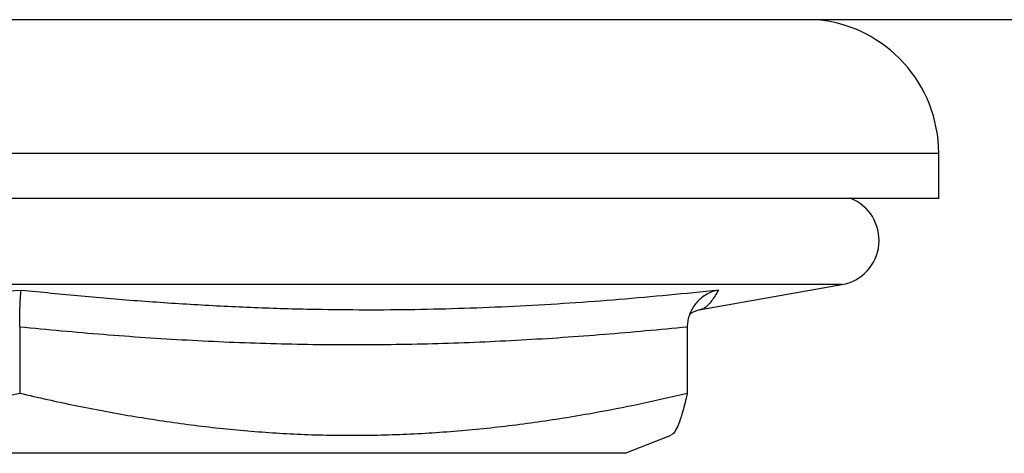
# Model space of a CAD drawing. Units: millimetres. Extents: x 200 to 2050, y 50 to 2920.
# Drawn here: x 894 to 927, y 1170 to 1184 of the extents above; entities that cross this region are included whole.
import ezdxf

# ---------------------------------------------------------------- set-up
doc = ezdxf.new("R2010")
doc.units = ezdxf.units.MM
doc.header["$LTSCALE"] = 10

msp = doc.modelspace()

# ---------------------------------------------------------------- linework, layer by layer
at = {"color": 7, "linetype": 'Continuous', "lineweight": 25}
for p, q in [((946.671, 1184.099), (838.671, 1184.099)), ((924.653, 1178.12), (924.653, 1179.62)), ((860.653, 1178.12), (924.653, 1178.12)), ((916.671, 1174.387), (921.404, 1175.222)), ((893.832, 1173.801), (893.832, 1171.585)), ((916.22, 1173.801), (916.22, 1171.585)), ((914.141, 1169.572), (915.676, 1170.181)), ((914.141, 1169.572), (871.186, 1169.572))]:
    msp.add_line(p, q, dxfattribs=at)
at = {"color": 8, "linetype": 'Continuous', "lineweight": 25}
for p, q in [((924.653, 1179.62), (860.653, 1179.62)), ((921.404, 1175.222), (863.93, 1175.222))]:
    msp.add_line(p, q, dxfattribs=at)
at = {"color": 7, "linetype": 'Continuous', "lineweight": 25}
for centre, radius, start, end in [((920.153, 1179.62), 4.5, 0, 84.5638), ((921.142, 1176.71), 1.511, 280, 68.8169)]:
    msp.add_arc(centre, radius, start, end, dxfattribs=at)
for points, knots in [([(869.273, 1175.043), (869.981, 1174.975), (871.398, 1174.839), (873.526, 1174.672), (875.656, 1174.539), (877.788, 1174.443), (880.374, 1174.377), (883.414, 1174.379), (886.907, 1174.497), (890.398, 1174.715), (892.722, 1174.934), (893.884, 1175.043)], [0, 0, 0, 0, 0.086408, 0.172817, 0.259243, 0.34573, 0.432241, 0.573921, 0.715718, 0.85782, 1, 1, 1, 1]), ([(893.832, 1173.801), (893.832, 1173.863), (893.832, 1173.99), (893.835, 1174.234), (893.841, 1174.462), (893.849, 1174.655), (893.856, 1174.79), (893.865, 1174.905), (893.874, 1174.992), (893.881, 1175.029), (893.884, 1175.042), (893.884, 1175.043)], [0, 0, 0, 0, 0.100685, 0.204558, 0.407701, 0.516456, 0.627654, 0.75168, 0.878603, 0.996008, 1, 1, 1, 1]), ([(893.884, 1175.043), (894.555, 1174.975), (895.896, 1174.839), (897.911, 1174.672), (899.928, 1174.539), (901.949, 1174.443), (904.403, 1174.377), (907.291, 1174.379), (910.614, 1174.497), (913.941, 1174.715), (916.156, 1174.934), (917.264, 1175.043)], [0, 0, 0, 0, 0.086408, 0.172817, 0.259243, 0.34573, 0.432241, 0.573921, 0.715718, 0.85782, 1, 1, 1, 1]), ([(917.264, 1175.043), (917.262, 1175.042), (917.197, 1175.029), (917.065, 1174.992), (916.878, 1174.906), (916.707, 1174.791), (916.56, 1174.656), (916.403, 1174.462), (916.29, 1174.235), (916.229, 1173.991), (916.223, 1173.864), (916.22, 1173.801)], [0, 0, 0, 0, 0.003993, 0.1214, 0.246895, 0.37235, 0.482351, 0.592303, 0.795451, 0.897748, 1, 1, 1, 1]), ([(916.309, 1174.235), (916.32, 1174.244), (916.349, 1174.267), (916.426, 1174.313), (916.537, 1174.364), (916.63, 1174.384), (916.676, 1174.395)], [0, 0, 0, 0, 0.181063, 0.461236, 0.734375, 1, 1, 1, 1]), ([(916.22, 1173.801), (915.293, 1173.713), (913.439, 1173.537), (910.653, 1173.349), (907.86, 1173.228), (905.061, 1173.188), (902.256, 1173.227), (899.448, 1173.346), (896.638, 1173.534), (894.768, 1173.712), (893.832, 1173.801)], [0, 0, 0, 0, 0.1243947, 0.2489111, 0.3734255, 0.4984168, 0.6234081, 0.7488912, 0.8743764, 1, 1, 1, 1]), ([(870.265, 1171.585), (870.92, 1171.444), (872.231, 1171.161), (874.21, 1170.813), (876.197, 1170.529), (878.19, 1170.321), (880.209, 1170.193), (882.252, 1170.159), (884.317, 1170.218), (886.379, 1170.365), (888.435, 1170.597), (890.361, 1170.891), (892.16, 1171.222), (893.274, 1171.464), (893.832, 1171.585)], [0, 0, 0, 0, 0.084302, 0.168672, 0.253044, 0.337373, 0.421639, 0.508555, 0.59556, 0.682611, 0.769648, 0.856591, 0.928276, 1, 1, 1, 1]), ([(893.832, 1171.585), (894.454, 1171.444), (895.7, 1171.161), (897.579, 1170.813), (899.467, 1170.529), (901.36, 1170.321), (903.278, 1170.193), (905.219, 1170.159), (907.181, 1170.218), (909.14, 1170.365), (911.093, 1170.597), (912.923, 1170.891), (914.632, 1171.222), (915.69, 1171.464), (916.22, 1171.585)], [0, 0, 0, 0, 0.084302, 0.168672, 0.253044, 0.337373, 0.421639, 0.508555, 0.59556, 0.682611, 0.769648, 0.856591, 0.928276, 1, 1, 1, 1]), ([(916.22, 1171.585), (916.195, 1171.476), (916.145, 1171.259), (916.057, 1170.928), (915.956, 1170.607), (915.841, 1170.351), (915.748, 1170.21), (915.692, 1170.199), (915.676, 1170.195)], [0, 0, 0, 0, 0.13908, 0.278215, 0.487665, 0.697401, 0.908157, 1, 1, 1, 1])]:
    msp.add_open_spline(points, degree=3, knots=knots, dxfattribs=at)
at = {"color": 8, "linetype": 'Continuous', "lineweight": 25}
msp.add_open_spline([(917.264, 1175.043), (917.226, 1174.975), (917.151, 1174.839), (917.037, 1174.673), (916.925, 1174.538), (916.814, 1174.447), (916.731, 1174.392), (916.685, 1174.395), (916.675, 1174.396)], degree=3, knots=[0, 0, 0, 0, 0.189348, 0.378697, 0.568084, 0.757604, 0.947177, 1, 1, 1, 1], dxfattribs=at)

doc.saveas('drawing.dxf')
